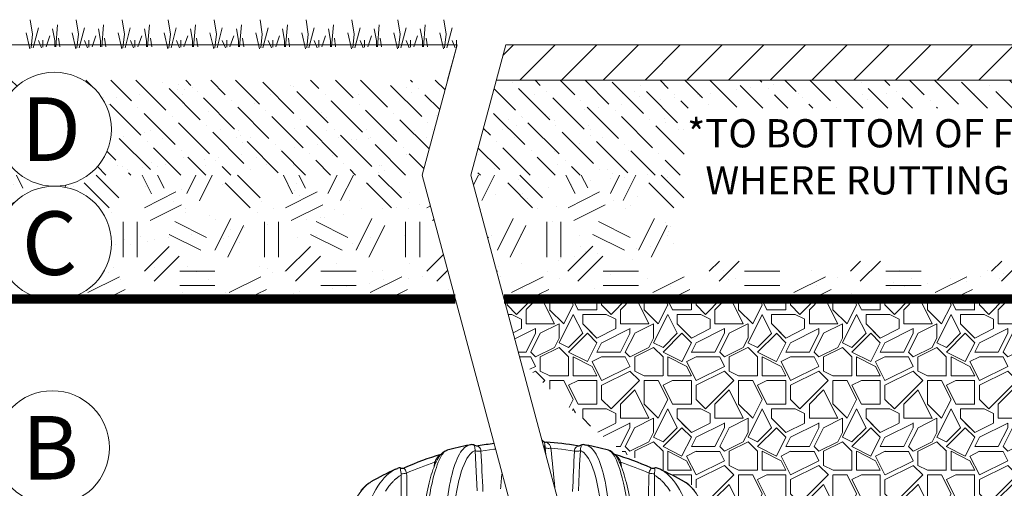
# Paper-space layout '1' of a CAD drawing. Units: feet. Extents: x -0.8 to 15.8, y -0.3 to 10.3.
# Drawn here: x 6.7 to 8.5, y 4.4 to 5.2 of the extents above; entities that cross this region are included whole.
import ezdxf

# ---------------------------------------------------------------- set-up
doc = ezdxf.new("R2010")
doc.units = ezdxf.units.FT
doc.header["$MEASUREMENT"] = 0
doc.layers.get('0').update_dxf_attribs({"lineweight": 9})
for name, color, linetype, lineweight in [('UGD - DETAIL 1', 251, 'Continuous', 0), ('UGD - DETAIL 3', 7, 'Continuous', 9), ('UGD - DETAIL 5', 7, 'Continuous', 25), ('UGD - DETAIL TEXT', 7, 'Continuous', 5), ('UGD - TITLEBLOCK', 7, 'Continuous', 9)]:
    doc.layers.add(name, color=color, linetype=linetype, lineweight=lineweight)
doc.styles.add('UGD_Standard', font='arial.ttf')
pattern_1 = [(37.5, (-0.25, -0.0381), (-0.00314967, 0.0963412), [0, -0.076, 0, -0.085, 0, -0.08125]), (7.5, (-0.25, -0.0381), (0.0884888, 0.1411073), [0, -0.041, 0, -0.0685, 0, -0.02625]), (327.5, (-0.3115, -0.0381), (0.1557071, 0.00028295), [0, -0.025, 0, -0.09, 0, -0.1175]), (317.5, (-0.3115, -0.0381), (0.1503063, 0.0438838), [0, -0.0125, 0, -0.059, 0, -0.0675])]
pattern_2 = [(135, (-0.25, -0.0381), (-0.06076699, 0.016572815), [0.078125, -0.015625, 0, -0.015625])]
pattern_3 = [(0, (-0.25, -0.0381), (0.25, 0.25), [0.0625, -0.1875]), (0, (-0.25, -0.0131), (0.25, 0.25), [0.0625, -0.1875]), (90, (-0.1, 0.0119), (-0.25, 0.25), [0.0625, -0.1875]), (90, (-0.075, 0.0119), (-0.25, 0.25), [0.0625, -0.1875]), (45, (-0.0625, -0.0131), (3e-17, 0.25), [0.0625, -0.2910534]), (45, (-0.045, -0.0306), (3e-17, 0.25), [0.0625, -0.2910534]), (135, (-0.125, 0.0994), (-0.25, 3e-17), [0.0625, -0.2910534]), (135, (-0.1075, 0.1169), (-0.25, 3e-17), [0.0625, -0.2910534]), (26.565, (-0.0625, 0.0994), (0.25, 1e-10), [0.0625, -0.496517]), (26.565, (-0.0525, 0.0769), (0.25, 1e-10), [0.0625, -0.496517]), (26.565, (-0.1625, 0.1994), (0.25, 1e-10), [0.0625, -0.496517]), (26.565, (-0.1525, 0.1769), (0.25, 1e-10), [0.0625, -0.496517]), (63.435, (-0.1875, 0.0244), (1e-11, 0.25), [0.0625, -0.496517]), (63.435, (-0.165, 0.0119), (1e-11, 0.25), [0.0625, -0.496517]), (63.435, (-0.215, 0.1119), (1e-11, 0.25), [0.0625, -0.496517]), (63.435, (-0.2375, 0.1244), (1e-11, 0.25), [0.0625, -0.496517]), (116.565, (-0.0275, 0.1344), (-1e-10, 0.25), [0.0625, -0.496517]), (116.565, (-0.05, 0.1244), (-1e-10, 0.25), [0.0625, -0.496517]), (153.435, (-0.2125, 0.0244), (-0.25, 1e-11), [0.0625, -0.496517]), (153.435, (-0.2025, 0.0469), (-0.25, 1e-11), [0.0625, -0.496517])]

# ---------------------------------------------------------------- blocks, each defined once
blk = doc.blocks.new('*U280')
at = {"layer": 'UGD - DETAIL 1'}
h = blk.add_hatch(dxfattribs=at)
h.set_pattern_fill('ANSI31', color=256, scale=0.418031, style=0)
h.set_pattern_definition([(45, (-13.990514, -0.0381), (-0.03694908, 0.03694908), [])])
h.paths.add_polyline_path([(7.5609, 5.0755), (10.3351, 5.0755), (10.3351, 5.138), (7.5777, 5.138)])
h = blk.add_hatch(dxfattribs=at)
h.set_pattern_fill('AR-SAND', color=256, scale=0.05, style=0)
h.set_pattern_definition(pattern_1)
edge = h.paths.add_edge_path()
edge.add_arc((6.7784, 4.9887), 0.1009, 120.7237, 270)
edge.add_arc((6.7784, 4.7869), 0.1009, 90, 258.4357)
edge.add_line((6.7582, 4.6881), (4.1976, 4.6881))
edge.add_line((4.1976, 4.6881), (4.1976, 5.0755))
edge.add_line((4.1976, 5.0755), (6.7269, 5.0755))
edge = h.paths.add_edge_path()
edge.add_arc((6.7784, 4.9887), 0.1009, 270, 419.2763)
edge.add_line((6.83, 5.0755), (7.4746, 5.0755))
edge.add_line((7.4746, 5.0755), (7.4296, 4.9074))
edge.add_line((7.4296, 4.9074), (7.4884, 4.6881))
edge.add_line((7.4884, 4.6881), (6.7987, 4.6881))
edge.add_arc((6.7784, 4.7869), 0.1009, 281.5643, 450)
h = blk.add_hatch(dxfattribs=at)
h.set_pattern_fill('ANSI36', color=256, scale=0.25, angle=90, style=0)
h.set_pattern_definition(pattern_2)
edge = h.paths.add_edge_path()
edge.add_arc((6.7784, 4.9887), 0.1009, 120.7237, 233.7296)
edge.add_line((6.7187, 4.9074), (4.1976, 4.9074))
edge.add_line((4.1976, 4.9074), (4.1976, 5.0755))
edge.add_line((4.1976, 5.0755), (6.7269, 5.0755))
edge = h.paths.add_edge_path()
edge.add_arc((6.7784, 4.9887), 0.1009, 306.2704, 419.2763)
edge.add_line((6.83, 5.0755), (7.4746, 5.0755))
edge.add_line((7.4746, 5.0755), (7.4296, 4.9074))
edge.add_line((7.4296, 4.9074), (6.8381, 4.9074))
h = blk.add_hatch(dxfattribs=at)
h.set_pattern_fill('AR-SAND', color=256, scale=0.05, style=0)
h.set_pattern_definition(pattern_1)
h.paths.add_polyline_path([(10.1047, 5.0259), (10.1047, 4.7551), (7.8932, 4.7551), (7.8932, 5.0259)])
h.paths.add_polyline_path([(10.3351, 5.0755), (7.5609, 5.0755), (7.5159, 4.9074), (7.5746, 4.6881), (10.3351, 4.6881)])
h = blk.add_hatch(dxfattribs=at)
h.set_pattern_fill('ANSI36', color=256, scale=0.25, angle=90, style=0)
h.set_pattern_definition(pattern_2)
h.paths.add_polyline_path([(7.8932, 4.9074), (7.8932, 5.0259), (10.1047, 5.0259), (10.1047, 4.9074), (10.3351, 4.9074), (10.3351, 5.0755), (7.5609, 5.0755), (7.5159, 4.9074)])
h = blk.add_hatch(dxfattribs=at)
h.set_pattern_fill('GEOL2,_O', color=256, scale=0.25, pattern_type=2)
h.set_pattern_definition(pattern_3)
edge = h.paths.add_edge_path()
edge.add_arc((6.7784, 4.9887), 0.1009, 270, 306.2704)
edge.add_line((6.8381, 4.9074), (7.4296, 4.9074))
edge.add_line((7.4296, 4.9074), (7.4884, 4.6881))
edge.add_line((7.4884, 4.6881), (6.7987, 4.6881))
edge.add_arc((6.7784, 4.7869), 0.1009, 281.5643, 450)
edge = h.paths.add_edge_path()
edge.add_arc((6.7784, 4.9887), 0.1009, 233.7296, 270)
edge.add_arc((6.7784, 4.7869), 0.1009, 90, 258.4357)
edge.add_line((6.7582, 4.6881), (4.1976, 4.6881))
edge.add_line((4.1976, 4.6881), (4.1976, 4.9074))
edge.add_line((4.1976, 4.9074), (6.7187, 4.9074))
h = blk.add_hatch(dxfattribs=at)
h.set_pattern_fill('GEOL2,_O', color=256, scale=0.25, pattern_type=2)
h.set_pattern_definition(pattern_3)
h.paths.add_polyline_path([(7.8932, 4.7551), (7.8932, 4.9074), (7.5159, 4.9074), (7.5746, 4.6881), (10.3351, 4.6881), (10.3351, 4.9074), (10.1047, 4.9074), (10.1047, 4.7551)])
h = blk.add_hatch(dxfattribs=at)
h.set_pattern_fill('GRAVEL1', color=256, scale=0.167212, style=0, pattern_type=2)
h.set_pattern_definition([(0, (-13.95707, -0.0381), (0.1672124, 0.1672124), [0.0501637, -0.1170487]), (0, (-13.85674, -0.02138), (0.1672124, 0.1672124), [0.0418031, -0.1254093]), (0, (-13.8651, -0.01302), (0.1672124, 0.1672124), [0.0334425, -0.13377]), (0, (-13.91527, 0.02879), (0.1672124, 0.1672124), [0.02508187, -0.02508187, 0.0334425, -0.0836062]), (0, (-13.91527, 0.03715), (0.1672124, 0.1672124), [0.0334425, -0.0083606, 0.0418031, -0.0836062]), (0, (-13.99051, 0.07059), (0.1672124, 0.1672124), [0.0418031, -0.1254093]), (0, (-13.83166, 0.07895), (0.1672124, 0.1672124), [0.0418031, -0.1254093]), (90, (-13.99051, -0.00466), (-0.1672124, 0.1672124), [0.0250819, -0.1421306]), (90, (-13.96543, 0.12075), (-0.1672124, 0.1672124), [0.0167212, -0.1504912]), (90, (-13.95707, -0.0381), (-0.1672124, 0.1672124), [0.0250819, -0.1421306]), (90, (-13.94035, 0.11239), (-0.1672124, 0.1672124), [0.0083606, -0.1588518]), (90, (-13.93199, 0.0455), (-0.1672124, 0.1672124), [0.0250819, -0.1421306]), (90, (-13.91527, -0.01302), (-0.1672124, 0.1672124), [0.0418031, -0.1254093]), (90, (-13.89855, 0.10403), (-0.1672124, 0.1672124), [0.0250819, -0.1421306]), (90, (-13.88183, 0.03715), (-0.1672124, 0.1672124), [0.0334425, -0.13377]), (90, (-13.87347, 0.03715), (-0.1672124, 0.1672124), [0.0334425, -0.13377]), (90, (-13.85674, -0.0381), (-0.1672124, 0.1672124), [0.0167212, -0.1504912]), (90, (-13.83166, -0.01302), (-0.1672124, 0.1672124), [0.0418031, -0.1254093]), (45, (-13.97379, -0.02138), (2e-17, 0.16721245), [0.0709422, -0.1655319]), (45, (-13.95707, -0.01302), (2e-17, 0.16721245), [0.0354711, -0.201003]), (45, (-13.88183, 0.07895), (2e-17, 0.16721245), [0.0472948, -0.1891793]), (45, (-13.88183, 0.08731), (2e-17, 0.16721245), [0.0354711, -0.201003]), (135, (-13.94035, 0.07059), (-0.16721245, 2e-17), [0.0118238, -0.2246504]), (135, (-13.97379, -0.02138), (-0.16721245, 2e-17), [0.0236474, -0.2128268]), (135, (-13.92363, 0.02879), (-0.16721245, 2e-17), [0.0236474, -0.2128268]), (135, (-13.88183, 0.07059), (-0.16721245, 2e-17), [0.0236474, -0.2128268]), (135, (-13.83166, 0.10403), (-0.16721245, 2e-17), [0.0354711, -0.201003]), (135, (-13.83166, 0.09567), (-0.16721245, 2e-17), [0.0236474, -0.2128268]), (135, (-13.84002, 0.11239), (-0.16721245, 2e-17), [0.0236474, -0.2128268]), (135, (-13.89019, -0.0381), (-0.16721245, 2e-17), [0.0354711, -0.201003]), (26.56505, (-13.84002, 0.06223), (0.16721245, 7e-11), [0.0186944, -0.355204]), (26.56505, (-13.88183, 0.020425), (0.16721245, 7e-11), [0.0186944, -0.355204]), (26.56505, (-13.94035, 0.07059), (0.16721245, 7e-11), [0.0373887, -0.3365097]), (26.56505, (-13.93199, 0.11239), (0.16721245, 7e-11), [0.0373887, -0.3365097]), (26.56505, (-13.93199, 0.07059), (0.16721245, 7e-11), [0.0373887, -0.3365097]), (26.56505, (-13.83166, 0.10403), (0.16721245, 7e-11), [0.0373887, -0.3365097]), (26.56505, (-13.990514, 0.020425), (0.16721245, 7e-11), [0.0560847, -0.3178137]), (26.56505, (-13.990514, 0.028785), (0.16721245, 7e-11), [0.0560847, -0.3178137]), (26.56505, (-13.990514, 0.09567), (0.16721245, 7e-11), [0.0560847, -0.3178137]), (63.43495, (-13.90691, 0.08731), (9e-12, 0.16721245), [0.0186944, -0.355204]), (63.43495, (-13.83166, 0.07895), (9e-12, 0.16721245), [0.01869435, -0.2243436, 0.0373887, -0.09347176]), (63.43495, (-13.848384, 0.06223), (9e-12, 0.16721245), [0.0373887, -0.3365097]), (63.43495, (-13.94871, 0.07895), (9e-12, 0.16721245), [0.0373887, -0.3365097]), (63.43495, (-13.95707, 0.07895), (9e-12, 0.16721245), [0.0373887, -0.3365097]), (63.43495, (-13.89855, 0.09567), (9e-12, 0.16721245), [0.0560847, -0.3178137]), (116.56505, (-13.94035, 0.05387), (-7e-11, 0.16721245), [0.0186944, -0.355204]), (116.56505, (-13.83166, 0.037146), (-7e-11, 0.16721245), [0.0186944, -0.355204]), (116.56505, (-13.865105, -0.01302), (-7e-11, 0.16721245), [0.0373887, -0.3365097]), (116.56505, (-13.873466, -0.00466), (-7e-11, 0.16721245), [0.0373887, -0.3365097]), (116.56505, (-13.856744, 0.11239), (-7e-11, 0.16721245), [0.0373887, -0.3365097]), (116.56505, (-13.990514, 0.028785), (-7e-11, 0.16721245), [0.0373887, -0.3365097]), (116.56505, (-13.90691, -0.0381), (-7e-11, 0.16721245), [0.0560847, -0.3178137]), (153.43495, (-13.848384, 0.06223), (-0.16721245, 9e-12), [0.0373887, -0.3365097]), (153.43495, (-13.84002, 0.05387), (-0.16721245, 9e-12), [0.0373887, -0.3365097]), (153.43495, (-13.96543, -0.02974), (-0.16721245, 9e-12), [0.0186944, -0.355204]), (153.43495, (-13.91527, 0.037146), (-0.16721245, 9e-12), [0.0186944, -0.355204]), (153.43495, (-13.88183, 0.08731), (-0.16721245, 9e-12), [0.0186944, -0.355204])])
edge = h.paths.add_edge_path()
edge.add_arc((8.5053, 4.8598), 0.8667, 335.427, 348.5727)
edge.add_line((9.3548, 4.6881), (7.5746, 4.6881))
edge.add_line((7.5746, 4.6881), (7.603, 4.5822))
edge.add_arc((8.5863, 5.4842), 1.3343, 222.5312, 233.5542)
edge.add_spline(control_points=[(7.7936, 4.4108), (7.8003, 4.4085), (7.8069, 4.4061), (7.8167, 4.4024), (7.8199, 4.4011), (7.8262, 4.3986), (7.8356, 4.3947), (7.8448, 4.3905), (7.8754, 4.3763), (7.8989, 4.3635), (7.9441, 4.335), (7.9659, 4.3194), (7.9967, 4.2946), (8.0064, 4.2864), (8.016, 4.2779)], knot_values=[0.139936, 0.139936, 0.139936, 0.139936, 0.15625, 0.15625, 0.164063, 0.164063, 0.171875, 0.1875, 0.1875, 0.25, 0.25, 0.3125, 0.3125, 0.342003, 0.342003, 0.342003, 0.342003], degree=3, periodic=0)
edge.add_arc((8.5863, 5.4842), 1.3343, 244.6968, 251.3886)
edge.add_arc((8.2822, 4.5812), 0.3815, 251.3886, 296.3813)
edge.add_arc((8.7001, 3.7386), 0.5591, 96.0512, 116.3813, ccw=False)
edge.add_arc((8.6787, 4.7182), 0.4253, 264.9442, 298.7696)
edge.add_arc((8.9145, 4.2477), 0.1025, 72.3374, 107.6626, ccw=False)
edge.add_arc((8.9468, 4.8125), 0.4671, 269.8525, 276.1674)
edge.add_spline(control_points=[(8.997, 4.3481), (8.9976, 4.3485), (8.9982, 4.3488), (9.0214, 4.3635), (9.0449, 4.3763), (9.0755, 4.3905), (9.0847, 4.3947), (9.0941, 4.3986), (9.1004, 4.4011), (9.1036, 4.4024), (9.1194, 4.4084), (9.1322, 4.4129), (9.17, 4.4244), (9.1953, 4.4303), (9.221, 4.4343)], knot_values=[0.064341, 0.064341, 0.064341, 0.064341, 0.066024, 0.066024, 0.128524, 0.128524, 0.144149, 0.151962, 0.151962, 0.159774, 0.159774, 0.191024, 0.191024, 0.251683, 0.251683, 0.251683, 0.251683], degree=3, periodic=0)
edge.add_arc((8.9468, 4.8125), 0.4671, 305.9449, 317.9119)
at = {"layer": 'UGD - DETAIL 3'}
for p, q in [((6.7357, 5.1826), (6.7397, 5.1568)), ((6.8171, 5.1826), (6.8211, 5.1568)), ((6.8984, 5.1826), (6.9024, 5.1568)), ((6.9798, 5.1826), (6.9838, 5.1568)), ((7.0611, 5.1826), (7.0652, 5.1568)), ((7.1425, 5.1826), (7.1465, 5.1568)), ((7.2239, 5.1826), (7.2279, 5.1568)), ((7.3052, 5.1826), (7.3092, 5.1568)), ((7.3866, 5.1826), (7.3906, 5.1568)), ((7.4679, 5.1826), (7.4719, 5.1568)), ((6.7501, 5.1681), (6.7408, 5.1327)), ((6.7753, 5.1664), (6.779, 5.1459)), ((6.7841, 5.1735), (6.7807, 5.1348)), ((6.8315, 5.1681), (6.8222, 5.1327)), ((6.8566, 5.1664), (6.8603, 5.1459)), ((6.8655, 5.1735), (6.8621, 5.1348)), ((6.9128, 5.1681), (6.9035, 5.1327)), ((6.938, 5.1664), (6.9417, 5.1459)), ((6.9468, 5.1735), (6.9434, 5.1348)), ((6.9942, 5.1681), (6.9849, 5.1327)), ((7.0194, 5.1664), (7.0231, 5.1459)), ((7.0282, 5.1735), (7.0248, 5.1348)), ((7.0756, 5.1681), (7.0663, 5.1327)), ((7.1007, 5.1664), (7.1044, 5.1459)), ((7.1095, 5.1735), (7.1061, 5.1348)), ((7.1569, 5.1681), (7.1476, 5.1327)), ((7.1821, 5.1664), (7.1858, 5.1459)), ((7.1909, 5.1735), (7.1875, 5.1348)), ((7.2383, 5.1681), (7.229, 5.1327)), ((7.2634, 5.1664), (7.2671, 5.1459)), ((7.2723, 5.1735), (7.2689, 5.1348)), ((7.3196, 5.1681), (7.3103, 5.1327)), ((7.3448, 5.1664), (7.3485, 5.1459)), ((7.3536, 5.1735), (7.3502, 5.1348)), ((7.401, 5.1681), (7.3917, 5.1327)), ((7.4262, 5.1664), (7.4299, 5.1459)), ((7.435, 5.1735), (7.4316, 5.1348)), ((7.4824, 5.1681), (7.473, 5.1327)), ((6.7284, 5.1593), (6.735, 5.1309)), ((6.7397, 5.1568), (6.737, 5.133)), ((6.7503, 5.1456), (6.7557, 5.1329)), ((6.7581, 5.1464), (6.7581, 5.1339)), ((6.7705, 5.1539), (6.7636, 5.1343)), ((6.779, 5.1459), (6.779, 5.1343)), ((6.7859, 5.15), (6.788, 5.1344)), ((6.8098, 5.1593), (6.8163, 5.1309)), ((6.8211, 5.1568), (6.8183, 5.133)), ((6.8316, 5.1456), (6.8371, 5.1329)), ((6.8395, 5.1464), (6.8395, 5.1339)), ((6.8518, 5.1539), (6.845, 5.1343)), ((6.8603, 5.1459), (6.8603, 5.1343)), ((6.8672, 5.15), (6.8694, 5.1344)), ((6.8911, 5.1593), (6.8977, 5.1309)), ((6.9024, 5.1568), (6.8997, 5.133)), ((6.913, 5.1456), (6.9184, 5.1329)), ((6.9209, 5.1464), (6.9209, 5.1339)), ((6.9332, 5.1539), (6.9264, 5.1343)), ((6.9417, 5.1459), (6.9417, 5.1343)), ((6.9486, 5.15), (6.9507, 5.1344)), ((6.9725, 5.1593), (6.9791, 5.1309)), ((6.9838, 5.1568), (6.981, 5.133)), ((6.9944, 5.1456), (6.9998, 5.1329)), ((7.0022, 5.1464), (7.0022, 5.1339)), ((7.0145, 5.1539), (7.0077, 5.1343)), ((7.0231, 5.1459), (7.0231, 5.1343)), ((7.0299, 5.15), (7.0321, 5.1344)), ((7.0538, 5.1593), (7.0604, 5.1309)), ((7.0652, 5.1568), (7.0624, 5.133)), ((7.0757, 5.1456), (7.0812, 5.1329)), ((7.0836, 5.1464), (7.0836, 5.1339)), ((7.0959, 5.1539), (7.0891, 5.1343)), ((7.1044, 5.1459), (7.1044, 5.1343)), ((7.1113, 5.15), (7.1135, 5.1344)), ((7.1352, 5.1593), (7.1418, 5.1309)), ((7.1465, 5.1568), (7.1438, 5.133)), ((7.1571, 5.1456), (7.1625, 5.1329)), ((7.1649, 5.1464), (7.1649, 5.1339)), ((7.1772, 5.1539), (7.1704, 5.1343)), ((7.1858, 5.1459), (7.1858, 5.1343)), ((7.1926, 5.15), (7.1948, 5.1344)), ((7.2166, 5.1593), (7.2231, 5.1309)), ((7.2279, 5.1568), (7.2251, 5.133)), ((7.2384, 5.1456), (7.2439, 5.1329)), ((7.2463, 5.1464), (7.2463, 5.1339)), ((7.2586, 5.1539), (7.2518, 5.1343)), ((7.2671, 5.1459), (7.2671, 5.1343)), ((7.274, 5.15), (7.2762, 5.1344)), ((7.2979, 5.1593), (7.3045, 5.1309)), ((7.3092, 5.1568), (7.3065, 5.133)), ((7.3198, 5.1456), (7.3252, 5.1329)), ((7.3276, 5.1464), (7.3276, 5.1339)), ((7.34, 5.1539), (7.3331, 5.1343)), ((7.3485, 5.1459), (7.3485, 5.1343)), ((7.3554, 5.15), (7.3575, 5.1344)), ((7.3793, 5.1593), (7.3858, 5.1309)), ((7.3906, 5.1568), (7.3878, 5.133)), ((7.4012, 5.1456), (7.4066, 5.1329)), ((7.409, 5.1464), (7.409, 5.1339)), ((7.4213, 5.1539), (7.4145, 5.1343)), ((7.4299, 5.1459), (7.4299, 5.1343)), ((7.4367, 5.15), (7.4389, 5.1344)), ((7.4606, 5.1593), (7.4672, 5.1309)), ((7.4719, 5.1568), (7.4692, 5.133)), ((7.4825, 5.1456), (7.4879, 5.1329)), ((7.4904, 5.1464), (7.4904, 5.1339)), ((7.4914, 5.138), (7.4746, 5.0755))]:
    blk.add_line(p, q, dxfattribs=at)
at = {"layer": 'UGD - DETAIL 3', "color": 0}
for p, q in [((7.5156, 4.4298), (7.5157, 4.4299)), ((7.5223, 4.4289), (7.5221, 4.4288)), ((7.5224, 4.4289), (7.5223, 4.4289)), ((7.5284, 4.4278), (7.5286, 4.4279)), ((7.5286, 4.4279), (7.5288, 4.428)), ((7.6561, 4.4282), (7.6567, 4.4265)), ((7.7104, 4.4289), (7.7105, 4.4289)), ((7.7105, 4.4289), (7.7107, 4.4288)), ((7.7172, 4.4298), (7.7171, 4.4299)), ((7.5336, 4.4186), (7.5336, 4.4187)), ((7.6567, 4.4265), (7.6574, 4.4237)), ((7.6992, 4.4186), (7.6992, 4.4187)), ((7.4516, 4.3988), (7.4505, 4.3909)), ((7.7812, 4.3988), (7.7823, 4.3909)), ((7.3984, 4.3892), (7.3985, 4.3892)), ((7.4022, 4.375), (7.4017, 4.3798)), ((7.8306, 4.375), (7.8311, 4.3798)), ((7.8344, 4.3892), (7.8343, 4.3892))]:
    blk.add_line(p, q, dxfattribs=at)
at = {"layer": 'UGD - DETAIL 3'}
for points in [[(4.1993, 5.138), (7.4914, 5.138)], [(7.4914, 5.138), (7.4296, 4.9074), (7.7169, 3.8351), (7.4993, 3.0231)], [(7.4914, 5.138), (7.4746, 5.0755)], [(7.5777, 5.138), (7.5159, 4.9074), (7.8032, 3.8351), (7.5856, 3.0231)], [(7.5777, 5.138), (10.3351, 5.138)], [(10.3351, 5.0755), (7.5609, 5.0755)], [(7.5777, 5.0755), (10.3351, 5.0755)]]:
    blk.add_lwpolyline(points, dxfattribs=at)
at = {"layer": 'UGD - DETAIL 3', "color": 0, "flags": 128}
for points in [[(7.513, 4.4293), (7.5102, 4.4285), (7.5074, 4.427), (7.5047, 4.4249), (7.5019, 4.4222), (7.4998, 4.4195), (7.4976, 4.4165), (7.4955, 4.413), (7.4935, 4.4091), (7.4914, 4.4048), (7.4895, 4.4), (7.4876, 4.3949), (7.4857, 4.3893), (7.484, 4.3838), (7.4824, 4.3779), (7.4809, 4.3716), (7.4795, 4.3651), (7.4781, 4.3581), (7.4768, 4.3508), (7.4756, 4.3432), (7.4744, 4.3353)], [(7.5221, 4.4288), (7.5217, 4.4285), (7.5216, 4.428), (7.522, 4.4266)], [(7.5303, 4.4258), (7.5295, 4.4265), (7.5287, 4.4271), (7.5283, 4.4276), (7.5284, 4.4278)], [(7.6467, 4.4298), (7.6465, 4.4295), (7.6463, 4.4285), (7.646, 4.4268), (7.6458, 4.4252), (7.6457, 4.4232), (7.6456, 4.4231)], [(7.7025, 4.4258), (7.7033, 4.4265), (7.7041, 4.4271), (7.7045, 4.4276), (7.7044, 4.4278)], [(7.7107, 4.4288), (7.7111, 4.4285), (7.7112, 4.428), (7.7108, 4.4266)], [(7.7198, 4.4293), (7.7226, 4.4285), (7.7254, 4.427), (7.7281, 4.4249), (7.7309, 4.4222), (7.733, 4.4195), (7.7352, 4.4165), (7.7373, 4.413), (7.7393, 4.4091), (7.7414, 4.4048), (7.7433, 4.4), (7.7452, 4.3949), (7.7471, 4.3893), (7.7488, 4.3838), (7.7504, 4.3779), (7.7519, 4.3716), (7.7533, 4.3651), (7.7547, 4.3581), (7.756, 4.3508), (7.7573, 4.3432), (7.7584, 4.3353)], [(7.4335, 4.3216), (7.4336, 4.3224), (7.4347, 4.3287), (7.4359, 4.3348), (7.437, 4.3406), (7.4382, 4.3463), (7.4394, 4.3518), (7.4406, 4.3572), (7.4418, 4.3623), (7.4431, 4.3673), (7.4444, 4.3721), (7.4457, 4.3766), (7.4471, 4.381), (7.4485, 4.3852), (7.4499, 4.3891), (7.4513, 4.3928), (7.4528, 4.3964), (7.4543, 4.3997), (7.4559, 4.4029), (7.4576, 4.406), (7.4594, 4.4088), (7.4613, 4.4113), (7.4623, 4.4125)], [(7.4401, 4.3259), (7.4417, 4.3355), (7.4434, 4.3447), (7.4451, 4.3535), (7.447, 4.3619), (7.4491, 4.371), (7.4514, 4.3795), (7.453, 4.3848), (7.4546, 4.3898), (7.4562, 4.3945), (7.4578, 4.3988), (7.4595, 4.4028), (7.4612, 4.4063), (7.4629, 4.4095), (7.4646, 4.4122), (7.4664, 4.4146), (7.4681, 4.4166), (7.4699, 4.4182), (7.4717, 4.4193), (7.4735, 4.42)], [(7.4878, 4.3299), (7.4893, 4.3396), (7.4909, 4.3489), (7.4926, 4.3577), (7.4945, 4.3663), (7.4966, 4.3743), (7.4988, 4.3817), (7.5011, 4.3885), (7.5036, 4.3947), (7.5061, 4.4003), (7.5088, 4.4053), (7.5116, 4.4097), (7.5145, 4.4133), (7.5166, 4.4155), (7.5188, 4.4173), (7.521, 4.4187), (7.5232, 4.4197)], [(7.5232, 4.4197), (7.5245, 4.3943), (7.5266, 4.3484)], [(7.5336, 4.4187), (7.5318, 4.4185), (7.5301, 4.4185), (7.5285, 4.4186), (7.527, 4.4187), (7.5257, 4.4188), (7.5246, 4.4191), (7.5238, 4.4193), (7.5232, 4.4197)], [(7.5336, 4.4187), (7.5566, 4.4219), (7.5596, 4.4222)], [(7.6485, 4.4123), (7.6472, 4.4248)], [(7.6574, 4.4237), (7.6557, 4.4236), (7.654, 4.4235), (7.6524, 4.4235), (7.651, 4.4236), (7.6498, 4.4237), (7.6487, 4.4239), (7.648, 4.4241), (7.6475, 4.4244), (7.6472, 4.4248)], [(7.6992, 4.4187), (7.6762, 4.4219), (7.6574, 4.4237)], [(7.6992, 4.4187), (7.701, 4.4185), (7.7027, 4.4185), (7.7043, 4.4186), (7.7058, 4.4187), (7.7071, 4.4188), (7.7082, 4.4191), (7.709, 4.4193), (7.7096, 4.4197)], [(7.7096, 4.4197), (7.7083, 4.3943), (7.7062, 4.3484)], [(7.745, 4.3299), (7.7435, 4.3396), (7.7419, 4.3489), (7.7402, 4.3577), (7.7383, 4.3663), (7.7362, 4.3743), (7.734, 4.3817), (7.7317, 4.3885), (7.7292, 4.3947), (7.7267, 4.4003), (7.724, 4.4053), (7.7212, 4.4097), (7.7183, 4.4133), (7.7162, 4.4155), (7.714, 4.4173), (7.7118, 4.4187), (7.7096, 4.4197)], [(7.7927, 4.3259), (7.7911, 4.3355), (7.7894, 4.3447), (7.7877, 4.3535), (7.7858, 4.3619), (7.7837, 4.371), (7.7814, 4.3795), (7.7798, 4.3848), (7.7782, 4.3898), (7.7766, 4.3945), (7.775, 4.3988), (7.7733, 4.4028), (7.7716, 4.4063), (7.7699, 4.4095), (7.7682, 4.4122), (7.7664, 4.4146), (7.7647, 4.4166), (7.7629, 4.4182), (7.7611, 4.4193), (7.7593, 4.42)], [(7.7993, 4.3216), (7.7992, 4.3224), (7.7981, 4.3287), (7.7969, 4.3348), (7.7958, 4.3406), (7.7946, 4.3463), (7.7934, 4.3518), (7.7922, 4.3572), (7.791, 4.3623), (7.7897, 4.3673), (7.7884, 4.3721), (7.7871, 4.3766), (7.7857, 4.381), (7.7843, 4.3852), (7.7829, 4.3891), (7.7815, 4.3928), (7.78, 4.3964), (7.7785, 4.3997), (7.7769, 4.4029), (7.7752, 4.406), (7.7734, 4.4088), (7.7715, 4.4113), (7.7705, 4.4125)], [(7.4516, 4.3988), (7.4534, 4.3986), (7.4538, 4.3986)], [(7.7812, 4.3988), (7.7794, 4.3986), (7.779, 4.3986)], [(7.3822, 4.3864), (7.3783, 4.3844), (7.3744, 4.3819), (7.3703, 4.3788), (7.3663, 4.3753), (7.3624, 4.3712), (7.3585, 4.3667), (7.3547, 4.3618), (7.3511, 4.3564), (7.3475, 4.3505), (7.3441, 4.3443), (7.3412, 4.3385), (7.3382, 4.332), (7.3354, 4.3252), (7.3327, 4.3181), (7.3301, 4.3107), (7.3276, 4.303), (7.3253, 4.295), (7.3231, 4.2867), (7.3211, 4.2782)], [(7.3645, 4.3477), (7.3692, 4.3545), (7.3707, 4.3565), (7.3722, 4.3584), (7.3736, 4.3601), (7.3751, 4.3618), (7.3768, 4.3636), (7.3779, 4.3648), (7.3789, 4.3658), (7.3799, 4.3667), (7.3807, 4.3675), (7.3814, 4.3682), (7.382, 4.3687), (7.3828, 4.3693), (7.3834, 4.3699), (7.384, 4.3704), (7.3846, 4.3709), (7.3852, 4.3714), (7.3867, 4.3725), (7.3878, 4.3733), (7.389, 4.3741), (7.3902, 4.3749), (7.3911, 4.3754), (7.3921, 4.376)], [(7.3912, 4.3854), (7.3913, 4.3842), (7.3916, 4.3828), (7.3918, 4.3813), (7.3921, 4.3796), (7.3922, 4.3786)], [(7.3921, 4.376), (7.3922, 4.3403), (7.392, 4.3046)], [(7.8416, 4.3854), (7.8415, 4.3842), (7.8413, 4.3828), (7.841, 4.3813), (7.8407, 4.3796), (7.8406, 4.3786)], [(7.8407, 4.376), (7.8406, 4.3403), (7.8408, 4.3046)], [(7.8683, 4.3477), (7.8636, 4.3545), (7.8621, 4.3565), (7.8606, 4.3584), (7.8592, 4.3601), (7.8577, 4.3618), (7.856, 4.3636), (7.8549, 4.3648), (7.8539, 4.3658), (7.8529, 4.3667), (7.8521, 4.3675), (7.8514, 4.3682), (7.8508, 4.3687), (7.85, 4.3693), (7.8494, 4.3699), (7.8488, 4.3704), (7.8482, 4.3709), (7.8476, 4.3714), (7.8461, 4.3725), (7.845, 4.3733), (7.8438, 4.3741), (7.8426, 4.3749), (7.8417, 4.3754), (7.8407, 4.376)], [(7.8506, 4.3864), (7.8546, 4.3844), (7.8584, 4.3819), (7.8625, 4.3788), (7.8665, 4.3753), (7.8704, 4.3712), (7.8743, 4.3667), (7.8781, 4.3618), (7.8817, 4.3564), (7.8853, 4.3505), (7.8887, 4.3443), (7.8916, 4.3385), (7.8946, 4.332), (7.8974, 4.3252), (7.9001, 4.3181), (7.9027, 4.3107), (7.9052, 4.303), (7.9075, 4.295), (7.9097, 4.2867), (7.9117, 4.2782)], [(7.2805, 4.2454), (7.2838, 4.2585), (7.2874, 4.2713), (7.2911, 4.2836), (7.2951, 4.2954), (7.2985, 4.3045), (7.3021, 4.3131), (7.3046, 4.3187), (7.3071, 4.324), (7.3097, 4.3292), (7.3124, 4.3341), (7.3152, 4.3387), (7.3179, 4.343), (7.3208, 4.347), (7.3237, 4.3507), (7.3266, 4.3541), (7.3296, 4.3572), (7.3327, 4.3599), (7.3358, 4.3623), (7.339, 4.3643)], [(7.4022, 4.3035), (7.4023, 4.3393), (7.4022, 4.375)], [(7.8306, 4.3035), (7.8305, 4.3393), (7.8306, 4.375)], [(7.9523, 4.2454), (7.949, 4.2585), (7.9454, 4.2713), (7.9417, 4.2836), (7.9377, 4.2954), (7.9343, 4.3045), (7.9307, 4.3131), (7.9282, 4.3187), (7.9257, 4.324), (7.9231, 4.3292), (7.9204, 4.3341), (7.9176, 4.3387), (7.9149, 4.343), (7.912, 4.347), (7.9091, 4.3507), (7.9062, 4.3541), (7.9032, 4.3572), (7.9001, 4.3599), (7.897, 4.3623), (7.8938, 4.3643)]]:
    blk.add_lwpolyline(points, dxfattribs=at)
at = {"layer": 'UGD - DETAIL 3', "color": 0}
for centre, radius, start, end in [((7.636, 4.4287), 0.0108, 13.9453, 47.0124), ((7.636, 4.4288), 0.0107, 5.2346, 13.6901), ((8.8448, 4.5505), 1.2041, 185.7549, 185.9938), ((7.643, 4.4204), 0.0152, 31.0442, 65.5567), ((7.4714, 4.395), 0.0196, 118.2126, 149.0462), ((7.5019, 4.4196), 0.0213, 0.3424, 19.1476), ((7.5129, 4.4198), 0.0103, 359.463, 359.8341), ((7.5242, 4.4187), 0.00939, 0.2495, 48.9932), ((1.8018, 4.1057), 5.7403, 2.41137, 3.12479), ((0.8341, 3.7077), 6.8608, 5.39511, 5.99111), ((13.431, 4.1057), 5.7403, 176.87521, 177.58863), ((7.7086, 4.4187), 0.00939, 131.0068, 179.7505), ((7.7309, 4.4196), 0.0213, 160.8524, 179.6576), ((7.7199, 4.4198), 0.0103, 180.1659, 180.537), ((7.7614, 4.395), 0.0196, 30.9538, 61.7874), ((7.6296, 3.8552), 0.572, 108.1362, 113.4847), ((7.5205, 4.3695), 0.0749, 151.6309, 157.0068), ((7.7123, 4.3695), 0.0749, 22.9932, 28.3691), ((7.6032, 3.8552), 0.572, 66.5153, 71.8638), ((7.3947, 4.3862), 0.00362, 137.084, 191.5719), ((7.3819, 4.3776), 0.0103, 351.1704, 5.6642), ((7.3932, 4.4093), 0.0307, 268.0295, 285.9681), ((7.399, 4.3884), 0.000933, 125.274, 191.2756), ((7.4016, 4.3889), 0.00358, 190.5294, 223.5718), ((7.3882, 4.3782), 0.0135, 6.8342, 37.4023), ((14.3987, 3.7077), 6.8608, 174.37672, 174.61406), ((7.8446, 4.3782), 0.0135, 142.5977, 173.1658), ((7.8396, 4.4093), 0.0307, 254.0319, 271.9705), ((7.8312, 4.3889), 0.00358, 316.4282, 349.4706), ((7.8338, 4.3884), 0.000933, 348.7244, 54.726), ((7.8509, 4.3776), 0.0103, 174.3358, 188.8296), ((7.8381, 4.3862), 0.00362, 348.4281, 42.916)]:
    blk.add_arc(centre, radius, start, end, dxfattribs=at)
at = {"layer": 'UGD - DETAIL 5', "color": 0}
for p, q in [((7.7042, 4.4279), (7.704, 4.428)), ((7.7044, 4.4278), (7.7042, 4.4279)), ((7.3822, 4.3864), (7.3856, 4.388)), ((7.8506, 4.3864), (7.8472, 4.388))]:
    blk.add_line(p, q, dxfattribs=at)
at = {"layer": 'UGD - DETAIL 5', "const_width": 0.0167}
for points in [[(7.5774, 3.3144), (4.8976, 3.3144), (4.1976, 4.6881), (7.4884, 4.6881)], [(7.5746, 4.6881), (10.3351, 4.6881), (10.3351, 3.3144), (7.6637, 3.3144)]]:
    blk.add_lwpolyline(points, dxfattribs=at)
at = {"layer": 'UGD - DETAIL 5', "color": 0, "flags": 128}
for points in [[(7.5156, 4.4298), (7.5148, 4.4297), (7.513, 4.4293)], [(7.7172, 4.4298), (7.718, 4.4297), (7.7198, 4.4293)], [(7.4623, 4.4125), (7.4631, 4.4134), (7.4649, 4.4152), (7.4668, 4.4167), (7.4686, 4.4179), (7.4705, 4.4189), (7.4724, 4.4197), (7.4735, 4.42)], [(7.7705, 4.4125), (7.7697, 4.4134), (7.7679, 4.4152), (7.766, 4.4167), (7.7642, 4.4179), (7.7623, 4.4189), (7.7604, 4.4197), (7.7593, 4.42)], [(7.3214, 4.3491), (7.3222, 4.35), (7.3251, 4.3532), (7.3281, 4.3562), (7.3311, 4.3588), (7.3341, 4.3611), (7.3372, 4.3632), (7.3381, 4.3637)], [(7.9114, 4.3491), (7.9106, 4.35), (7.9077, 4.3532), (7.9047, 4.3562), (7.9017, 4.3588), (7.8987, 4.3611), (7.8956, 4.3632), (7.8947, 4.3637)]]:
    blk.add_lwpolyline(points, dxfattribs=at)
at = {"layer": 'UGD - DETAIL 5', "color": 0}
for centre, radius, start, end in [((7.6199, 3.8859), 0.5539, 101.1299, 105.3341), ((7.5177, 4.4198), 0.0103, 63.1441, 101.183), ((7.5271, 4.4383), 0.0105, 243.3811, 279.2015), ((7.6168, 3.9032), 0.5321, 96.4501, 99.5353), ((7.6367, 4.4286), 0.0104, 50.2174, 61.0442), ((7.6491, 4.4432), 0.00871, 228.5175, 249.1187), ((7.65, 4.4446), 0.0104, 247.4186, 266.2986), ((7.616, 3.9032), 0.5321, 80.4647, 86.4116), ((7.7057, 4.4383), 0.0105, 260.7985, 296.6189), ((7.7151, 4.4198), 0.0103, 78.817, 116.8559), ((7.6129, 3.8859), 0.5539, 74.6659, 78.8701), ((7.6269, 3.8624), 0.5742, 106.6551, 113.4458), ((7.6059, 3.8624), 0.5742, 66.5542, 73.3449), ((7.6446, 3.822), 0.6225, 114.9391, 119.4123), ((7.3897, 4.3786), 0.0103, 76.9939, 113.7305), ((7.3944, 4.3982), 0.00989, 256.0006, 293.7733), ((7.8384, 4.3982), 0.00989, 246.2267, 283.9994), ((7.8431, 4.3786), 0.0103, 66.2695, 103.0061), ((7.5882, 3.822), 0.6225, 60.5877, 65.0609)]:
    blk.add_arc(centre, radius, start, end, dxfattribs=at)
at = {"layer": 'UGD - DETAIL TEXT'}
for centre in [(6.7784, 4.9887), (6.7784, 4.7869), (6.7749, 4.4246)]:
    blk.add_circle(centre, 0.1009, dxfattribs=at)
at = {"layer": 'UGD - DETAIL TEXT', "style": 'UGD_Standard'}
for s, p in [('D', (6.7198, 4.9325)), ('C', (6.7209, 4.7307)), ('B', (6.7209, 4.3683))]:
    blk.add_text(s, height=0.1125, dxfattribs=at).set_placement(p)
at = {"layer": 'UGD - DETAIL TEXT', "insert": (9.0072, 5.0065), "char_height": 0.05, "width": 2.256837, "attachment_point": 2, "style": 'UGD_Standard'}
blk.add_mtext('*TO BOTTOM OF FLEXIBLE PAVEMENT. FOR UNPAVED INSTALLATIONS WHERE RUTTING FROM VEHICLES MAY OCCUR, INCREASE COVER TO 24" (600 mm).', dxfattribs=at)
blk = doc.blocks.new('page_CROSS3500')
blk.add_blockref('*U280', (0, 0))

psp = doc.layouts.new('1')

# ---------------------------------------------------------------- block references
at = {"layer": 'UGD - TITLEBLOCK'}
psp.add_blockref('page_CROSS3500', (0, 0), dxfattribs=at)

doc.saveas('drawing.dxf')
